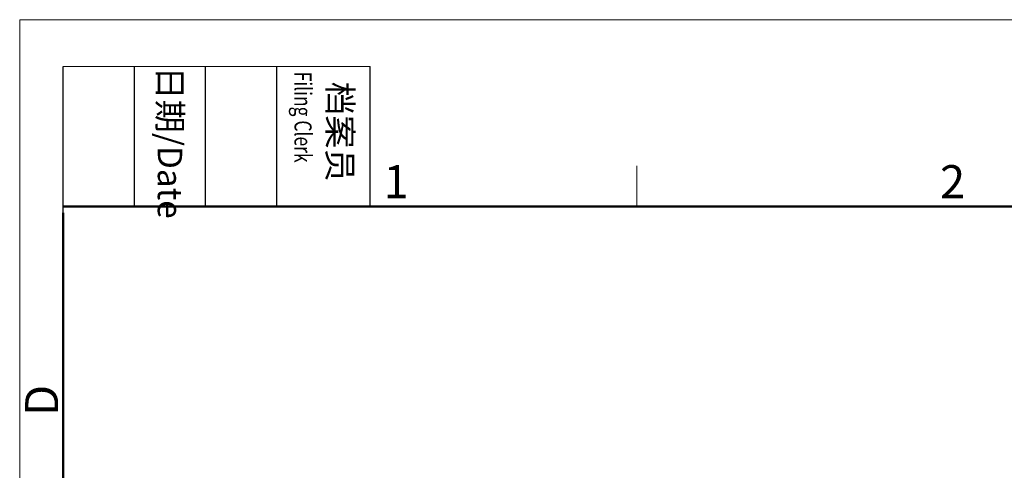
# Model space of a CAD drawing. Units: millimetres. Extents: x 11 to 673, y 29 to 395.
# Drawn here: x 376 to 455, y 358 to 395 of the extents above; entities that cross this region are included whole.
import ezdxf

# ---------------------------------------------------------------- set-up
doc = ezdxf.new("R2010")
doc.units = ezdxf.units.MM
doc.header["$MEASUREMENT"] = 0
doc.layers.add('DIM', color=3, linetype='Continuous', lineweight=15)
doc.layers.add('图框', color=7, linetype='Continuous', lineweight=20)
doc.styles.add('Romans字体', font='romans.shx', dxfattribs={"width": 0.75})
doc.styles.get("Standard").update_dxf_attribs({"font": 'txt', "width": 0.75})

# ---------------------------------------------------------------- blocks, each defined once
blk = doc.blocks.new('A4图框-NEW')
at = {"layer": '图框', "color": 1, "lineweight": 18}
for q in [(833.413, 480.535), (1130.412, 690.535)]:
    blk.add_line((833.413, 690.535), q, dxfattribs=at)
at = {"layer": '图框', "lineweight": -3}
for p, q in [((836.913, 675.021), (836.913, 686.79)), ((842.624, 675.535), (842.624, 686.79)), ((848.335, 675.535), (848.335, 686.79)), ((854.045, 675.535), (854.045, 686.79)), ((861.535, 675.535), (861.535, 686.79)), ((836.913, 675.021), (836.913, 684.502)), ((842.624, 675.535), (842.624, 685.016)), ((848.335, 675.535), (848.335, 685.016)), ((854.045, 675.535), (854.045, 685.016))]:
    blk.add_line(p, q, dxfattribs=at)
at = {"layer": '图框', "lineweight": 18}
blk.add_line((836.913, 686.79), (861.535, 686.79), dxfattribs=at)
at = {"layer": '图框', "color": 6}
blk.add_line((882.948, 678.796), (882.948, 675.535), dxfattribs=at)
at = {"layer": '图框', "lineweight": 50}
for p, q in [((836.913, 675.535), (1126.929, 675.535)), ((836.913, 484.018), (836.913, 675.021))]:
    blk.add_line(p, q, dxfattribs=at)
at = {"layer": '图框', "char_height": 1.959, "width": 11.25543, "attachment_point": 4, "rotation": 270}
for s, insert in [('{\\W0.524929; }日期{\\Fromans|c134;/Date}', (845.479, 686.79)), ('{\\W2.08073; }档案员{\\H0.7x;\\P\\Fromans|c134;\\W1.0325; \\W0.75;Filing Clerk\\fFangSong_GB2312|b0|i0|c134|p49; }', (857.79, 686.79))]:
    blk.add_mtext(s, dxfattribs=dict(at, insert=insert))
at = {"layer": '图框', "color": 6, "char_height": 2.652, "width": 2.55791, "attachment_point": 1, "style": 'Romans字体'}
for s, insert in [('1', (862.629, 678.86)), ('2', (907.295, 678.86))]:
    blk.add_mtext(s, dxfattribs=dict(at, insert=insert))
at = {"layer": '图框', "color": 6, "insert": (833.848, 658.733), "char_height": 2.652, "width": 2.55791, "attachment_point": 1, "rotation": 90, "style": 'Romans字体'}
blk.add_mtext('D', dxfattribs=at)

msp = doc.modelspace()

# ---------------------------------------------------------------- block references
at = {"layer": 'DIM'}
msp.add_blockref('A4图框-NEW', (-457.816, -295.961), dxfattribs=at)

doc.saveas('drawing.dxf')
